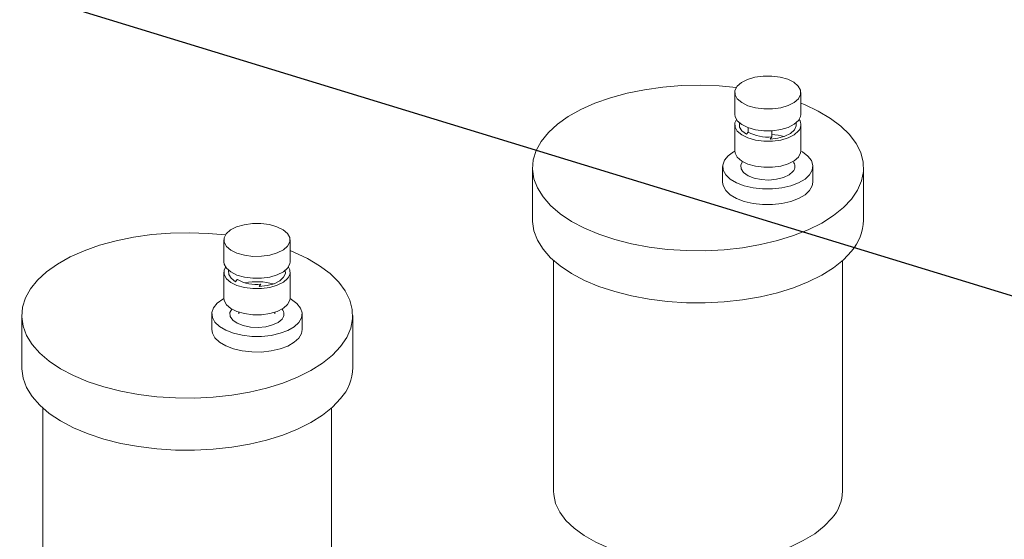
# Model space of a CAD drawing. Extents: x 20.7 to 36, y -22.9 to -11.8.
# Drawn here: x 25.4 to 26, y -16.5 to -16.2 of the extents above; entities that cross this region are included whole.
import ezdxf

# ---------------------------------------------------------------- set-up
doc = ezdxf.new("R2010")
doc.units = 0
doc.header["$LTSCALE"] = 0.2
doc.header["$MEASUREMENT"] = 0
doc.layers.add('AMR', color=7, linetype='Continuous')
doc.dimstyles.get("Standard").update_dxf_attribs({"dimtxt": 0.18, "dimasz": 0.18, "dimexe": 0.18, "dimexo": 0.0625, "dimgap": 0.09, "dimtad": 0, "dimtih": 1, "dimtoh": 1, "dimdec": 4, "dimzin": 0, "dimdsep": 46, "dimtxsty": 'Standard', "dimcen": 0.09, "dimadec": 0, "dimazin": 0, "dimtfac": 1, "dimtdec": 4, "dimtofl": 0, "dimtmove": 0, "dimatfit": 3, "dimfxl": 1, "dimtolj": 1, "dimtzin": 0, "dimarcsym": 0})

msp = doc.modelspace()

# ---------------------------------------------------------------- linework, layer by layer
at = {"layer": 'AMR', "color": 7, "linetype": 'Continuous', "lineweight": 15}
for p, q in [((25.8214411813124, -16.23248303729061), (25.82144113897387, -16.24441641840539)), ((25.85753038010779, -16.24441679167859), (25.85753042244632, -16.23248307185555)), ((25.8214411178046, -16.25009893274512), (25.82144106488144, -16.26430538794854)), ((25.85753030601536, -16.26430576122173), (25.85753035893853, -16.25009930601831)), ((25.82878150966622, -16.25404654751515), (25.82780261934988, -16.25525560876218)), ((25.82880178356878, -16.25405063038546), (25.82878150966622, -16.25404654751515)), ((25.82880178356878, -16.25405063038546), (25.82880179415341, -16.25168745990361)), ((25.8416636978055, -16.25337276724396), (25.84166368722087, -16.25665417577838)), ((25.8407050760994, -16.25786731836795), (25.84168396112343, -16.25665825864869)), ((25.84168396112343, -16.25665825864869), (25.84166368722087, -16.25665417577838)), ((25.71124822678686, -16.27365896366423), (25.71124812094053, -16.30207187407108)), ((25.81487928036773, -16.27282926136105), (25.81487924861383, -16.28135320222476)), ((25.86409189749073, -16.28135328701503), (25.86409192924463, -16.27282968485957)), ((25.89169432396396, -16.30207272507618), (25.89169442981029, -16.27365981466933)), ((25.54299469520889, -16.31286259801926), (25.54299465287036, -16.32479597913404)), ((25.57908388871196, -16.32479601522675), (25.57908393105049, -16.31286263411197)), ((25.72273105338174, -16.32409580082184), (25.72273058765791, -16.44981935523629)), ((25.88021085686759, -16.44981979928034), (25.88021132523759, -16.32409624410202)), ((25.54299461053183, -16.33047849958481), (25.5429945681933, -16.34468495173271)), ((25.57908382520417, -16.34468532042262), (25.5790838675427, -16.33047886827472)), ((25.55033501297808, -16.33442611129932), (25.549356143831, -16.33563516643531)), ((25.55035530275759, -16.33443018958635), (25.55033501297808, -16.33442611129932)), ((25.56225858999588, -16.33824654038835), (25.56323748031223, -16.33703747914133)), ((25.56323748031223, -16.33703747914133), (25.56321719053273, -16.3370334008543)), ((25.55119659792422, -16.3522469135134), (25.55119659792422, -16.35320884492959)), ((25.57088165535806, -16.3532088794568), (25.57088165535806, -16.35224694804061)), ((25.43280175656029, -16.3540385198096), (25.4328016295447, -16.38245143632749)), ((25.53643281014117, -16.35320881750642), (25.53643276780264, -16.36173276142565)), ((25.58564540080259, -16.3617328507992), (25.58564544314112, -16.35320924558821)), ((25.61324782992197, -16.38245228809647), (25.6132479357683, -16.35403937768962)), ((25.44428457257055, -16.40447536002274), (25.44428410684671, -16.53019891443719)), ((25.60176437076408, -16.53019936000899), (25.60176483648792, -16.40447580559454))]:
    msp.add_line(p, q, dxfattribs=at)
at = {"layer": 'AMR', "color": 7, "linetype": 'Continuous', "lineweight": 15, "elevation": 1e-10, "flags": 128}
for points in [[(25.85621205207967, -16.23586833344122), (25.85388973735344, -16.23791749632059), (25.85058582783264, -16.23959631429629), (25.84652553451314, -16.24079043605272), (25.84198539612204, -16.2414183381944), (25.83727500647713, -16.24143739042213), (25.83271523855111, -16.24084619010803), (25.82861680405111, -16.2396849935716), (25.82525919745622, -16.23803310090092), (25.82287101946856, -16.23600290709998), (25.82161507387133, -16.23373280107759), (25.82157712824413, -16.23137765213885), (25.82275955697137, -16.22909777417719), (25.82508177392095, -16.22704852662076), (25.82838568344175, -16.22536970864506), (25.8324460745379, -16.22417567156568), (25.83698611515235, -16.22354768474694), (25.84169660257391, -16.22352871719627), (25.84625636520762, -16.22411991903814), (25.85035470193096, -16.22528103089751), (25.85371241159482, -16.22693300671749), (25.85610048651351, -16.22896311736913), (25.85735643740306, -16.23123322186375), (25.8573944808069, -16.23358845547956), (25.85621205207967, -16.23586833344122)], [(25.88510266516904, -16.2905862103302), (25.88069858861057, -16.2952421563144), (25.87526165965, -16.29961707000561), (25.86886274522065, -16.30365357468358), (25.86158534350674, -16.30729911500617), (25.85352426602541, -16.31050611165394), (25.84478456276164, -16.313232723228), (25.83548021999609, -16.31544344796024), (25.8257324511493, -16.31710939129856), (25.81566846592453, -16.31820895993305), (25.80541942296858, -16.31872777539535), (25.79511886612349, -16.31865901257118), (25.78490114228639, -16.31800329191111), (25.77489943623242, -16.31676981124207), (25.76524414110609, -16.3149743323055), (25.75606113669073, -16.3126402422919), (25.74747005709336, -16.30979792488963), (25.7395830503525, -16.30648455384159), (25.73250279817138, -16.30274319686323), (25.7263216827717, -16.29862271744295), (25.72112021942749, -16.2941767595948), (25.71696633471998, -16.2894633916947), (25.71391400824913, -16.28454391794601), (25.7120031698271, -16.279482569349), (25.71125870358221, -16.27434532345553), (25.71169032450802, -16.269199149687), (25.71329232296676, -16.26411106696521), (25.71604389082282, -16.25914748505186), (25.71990912804713, -16.2543734123229), (25.7248376017125, -16.24985037505371), (25.73076515095057, -16.2456377656865), (25.73761453617896, -16.24179051026239), (25.74529634990449, -16.23835869259242), (25.75371045371828, -16.23538702653002), (25.76274726181368, -16.23291437254857), (25.77228885567483, -16.23097285144479), (25.78221083057029, -16.22958776291291), (25.79238401000109, -16.2287773164317), (25.80267553115042, -16.22855186631107), (25.81295142331339, -16.2289148609048), (25.82227991487823, -16.22976439397991)], [(25.85753037585993, -16.23831293161921), (25.85951079886712, -16.23912124303449), (25.86700672471981, -16.24265442831327), (25.87364823410272, -16.24659176171546), (25.87934874675279, -16.25088191455224), (25.88403408203072, -16.25546907544975), (25.88764314415017, -16.26029342995695), (25.8901287227829, -16.26529194555555), (25.89145851210861, -16.27039954522139), (25.89161528467417, -16.2755497346521), (25.89059678819894, -16.28067519657056), (25.88841648783877, -16.28570926999302), (25.88510266516904, -16.2905862103302)], [(25.82144113897387, -16.24441641840539), (25.82161502624048, -16.24566618372014), (25.82287097713003, -16.24793628821477), (25.82525915511768, -16.2499664820157), (25.82861676171258, -16.25161837468638), (25.83271519621258, -16.25277957122282), (25.83727495884628, -16.25337077306468), (25.84198535378351, -16.25335171930919), (25.84652548688229, -16.25272381869527), (25.85058578020179, -16.25152969693883), (25.85388969501491, -16.24985087743537), (25.85621200974114, -16.247801714556)], [(25.85621200974114, -16.247801714556), (25.85739443846837, -16.24552183659434), (25.85753038010779, -16.24441679167859)], [(25.82235920351592, -16.24725757641357), (25.82157705944402, -16.24899354912111), (25.82161500507122, -16.25134869805986), (25.82287095596077, -16.25361880255449), (25.82525913394842, -16.25564899635543), (25.82861674054331, -16.25730088902611), (25.83271517504331, -16.25846208556254), (25.83727493767702, -16.2590532874044), (25.84198533261424, -16.25903457235715), (25.84652546571302, -16.25840667174323), (25.85058575903253, -16.2572125499868), (25.85388967384565, -16.25553373048334), (25.85621198857187, -16.25348456760397)], [(25.82780261934988, -16.25525560876218), (25.82539436541595, -16.25342664504517), (25.82409902822732, -16.2513348935606), (25.82401884083268, -16.24914548650754), (25.82403615337127, -16.24907782778279)], [(25.85493527019139, -16.24907812851708), (25.85501646686023, -16.25074258514605), (25.85404519557646, -16.25287784626774), (25.85192402081444, -16.25479363890771), (25.84882055597426, -16.25633872284133), (25.84497981296886, -16.25739099847117), (25.8407050760994, -16.25786731836795)], [(25.86229410462239, -16.27744591286305), (25.85977611041489, -16.27978956253661), (25.85630938696476, -16.28180746025533), (25.85205597156594, -16.28340586233825), (25.84721479335575, -16.28450973006114), (25.84201216501253, -16.28506739381367), (25.83669144460936, -16.2850528600487), (25.83150140850415, -16.28446679678209), (25.82668462276451, -16.28333650339073), (25.82246641089655, -16.28171491795322), (25.81904402200366, -16.27967787319018), (25.81657750333351, -16.27732063458458), (25.81518207133784, -16.27475332850213), (25.81492307015008, -16.27209607499958), (25.81581256339859, -16.26947308461581), (25.81780905498181, -16.26700709383969), (25.82081903569244, -16.26481327350069), (25.82144375003423, -16.26446324117317)], [(25.82144106488144, -16.26430538794854), (25.82161495214805, -16.26555515326329), (25.8228709030376, -16.26782525775791), (25.82525908102526, -16.26985545155885), (25.82861668762015, -16.27150734422953), (25.83271512212015, -16.27266854076596), (25.83727488475385, -16.27326008131607), (25.84198527969108, -16.27324102756058), (25.84652541278986, -16.27261312694666), (25.85058570610936, -16.27141900519022), (25.85388962092248, -16.26974018568676), (25.85621193564871, -16.26769102280739)], [(25.85621193564871, -16.26769102280739), (25.85739436437595, -16.26541114484574), (25.85753030601536, -16.26430576122173)], [(25.85752748105755, -16.26446362443981), (25.85832643817142, -16.26491615991787), (25.86128824047372, -16.26712624505261), (25.86323062912585, -16.26960306128942), (25.8640627783876, -16.27223079610361), (25.86374566524255, -16.27488647310188), (25.86229410462239, -16.27744591286305)], [(25.86229407286849, -16.28596951501851), (25.85977607866099, -16.28831316469207), (25.85630935521086, -16.29033140111903), (25.85205593981204, -16.29192980320195), (25.84721476160185, -16.29303367092484), (25.84201213325863, -16.29359133467737), (25.83669141285545, -16.2935768009124), (25.83150137675025, -16.2929907376458), (25.82668459101061, -16.29186044425444), (25.82246637914265, -16.29023885881692), (25.81904399024976, -16.28820181405389), (25.81657747157961, -16.28584457544828), (25.81518203958395, -16.28327726936583), (25.81487924861383, -16.28135320222476)], [(25.86409189749073, -16.28135328701503), (25.86374563348865, -16.28341007525734), (25.86229407286849, -16.28596951501851)], [(25.57776555539152, -16.31624789722538), (25.5754432406653, -16.31829706010475), (25.57213933114449, -16.31997587808046), (25.56807903782499, -16.32116999983689), (25.56353891001853, -16.32179789892305), (25.55882850978898, -16.32181695420631), (25.55426874186296, -16.3212257538922), (25.55017031265528, -16.320064555828), (25.54681269547576, -16.31841266621285), (25.54442455453432, -16.31638246171759), (25.54316859835245, -16.31411235875073), (25.54313065801757, -16.31175720828422), (25.54431307086786, -16.30947733490584), (25.54663528781744, -16.30742808734941), (25.54993919733824, -16.30574926937371), (25.55399958843439, -16.30455523229433), (25.5585396184642, -16.30392724853111), (25.5632501164704, -16.30390827792492), (25.56780988439642, -16.30449947823902), (25.57190821582745, -16.30566059162616), (25.57526593078362, -16.30731256591837), (25.57765399511768, -16.30934267962553), (25.57890995129955, -16.3116127825924), (25.57894798941108, -16.31396801773597), (25.57776555539152, -16.31624789722538)], [(25.71124812094053, -16.30207187407108), (25.71125859773588, -16.30275823386238), (25.71200306398077, -16.30789547975586), (25.71391390240281, -16.31295682835286), (25.71696622887366, -16.31787630210155), (25.72112011358116, -16.32258967000165), (25.72632157692537, -16.3270356278498), (25.73250269232506, -16.33115610727008), (25.73958294450618, -16.33489746424844), (25.74746995124703, -16.33821083529648), (25.7560610308444, -16.34105315269875), (25.76524403525976, -16.34338724271235), (25.7748993303861, -16.34518272164892), (25.78490103644007, -16.34641654102621), (25.79511876027716, -16.34707192297803), (25.80541931712225, -16.34714068580221), (25.81566836007821, -16.3466218703399), (25.82573234530297, -16.34552230170542), (25.83548011414976, -16.34385635836709), (25.84478445691531, -16.34164563363486), (25.85352416017908, -16.33891902206079), (25.86158523766042, -16.33571202541302), (25.86886263937432, -16.33206648509044), (25.87526155380367, -16.32802998041246), (25.88069848276425, -16.32365540542949), (25.88510255932271, -16.31899912073705)], [(25.60665617641937, -16.37096543311448), (25.60225210779938, -16.37562171551529), (25.59681516296185, -16.37999663378977), (25.59041624853251, -16.38403313846775), (25.58313885740323, -16.38767867573482), (25.57507776933726, -16.39088567543811), (25.56633808724276, -16.39361228090113), (25.55703371801563, -16.39582301327217), (25.54728594916884, -16.39748895661049), (25.53722198511334, -16.39858851913394), (25.52697292098812, -16.39910734070728), (25.51667237472766, -16.39903823611935), (25.50645464030593, -16.39838285722304), (25.4964529448366, -16.39714937349848), (25.48679766029489, -16.39535389150639), (25.4776146452949, -16.3930198045483), (25.46902358686679, -16.390177481035), (25.46113658012594, -16.38686410998696), (25.45405630677556, -16.38312275911964), (25.44787519137587, -16.37900227969935), (25.44267374920093, -16.37455631574016), (25.43851984332415, -16.36984295395111), (25.43546752743794, -16.3649234771469), (25.43355666784664, -16.35986213466093), (25.43281222277101, -16.35472488265641), (25.43324385428146, -16.34957870583237), (25.43484581040166, -16.34449063533265), (25.43759741001163, -16.33952704425275), (25.44146265782057, -16.33475262976003), (25.44639111031668, -16.33022993731011), (25.45231867013938, -16.32601732488738), (25.45916804478313, -16.3221700725188), (25.46684987967793, -16.31873824873779), (25.47526397290709, -16.31576658573091), (25.4843007862948, -16.3132939302217), (25.49384237486363, -16.31135241064568), (25.50376434446677, -16.30996732364156), (25.51393752918989, -16.30915687563259), (25.52422903975459, -16.30893142856748), (25.53450493985603, -16.30929408216132), (25.54383342083624, -16.31014395700019)], [(25.57908388578718, -16.31869249349367), (25.58106430482514, -16.31950080605478), (25.58856023067783, -16.32303399133356), (25.59520174866075, -16.32697132225314), (25.60090224874157, -16.33126147871835), (25.60558759063489, -16.33584863770616), (25.60919664812356, -16.34067299355015), (25.61168223138707, -16.34567150781196), (25.6130120193897, -16.35077910785974), (25.61316878666294, -16.35592929881821), (25.61215029944928, -16.36105475806309), (25.6099699990891, -16.36608883148555), (25.60665617641937, -16.37096543311448)], [(25.54299465287036, -16.32479597913404), (25.54316855601392, -16.32604573986551), (25.54442446985725, -16.32831585505446), (25.54681265313723, -16.33034604732763), (25.55017027031675, -16.33199793694279), (25.55426869952444, -16.33315913500699), (25.55882846745045, -16.33375033532109), (25.56353886768, -16.33373128003783), (25.56807899548646, -16.33310338095168), (25.57213928880596, -16.33190925919524), (25.57544319832677, -16.33023044121954), (25.57776551305299, -16.32818127834017)], [(25.57776551305299, -16.32818127834017), (25.57894794707255, -16.32590139885075), (25.57908388871196, -16.32479601522675)], [(25.54391271212009, -16.32763713866997), (25.54313057334051, -16.32937310984976), (25.54316851367539, -16.33172826031627), (25.54442446985725, -16.33399836328314), (25.54681265313723, -16.33602855555632), (25.55017027031675, -16.33768044517147), (25.55426869952444, -16.33884164323567), (25.55882844628119, -16.33943284966081), (25.56353884651073, -16.33941379437756), (25.5680789743172, -16.33878589529139), (25.5721392676367, -16.33759211224321), (25.5754431771575, -16.33591329426751), (25.57776549188373, -16.33386413138813)], [(25.549356143831, -16.33563516643531), (25.54694787402012, -16.33380620730158), (25.54565252624685, -16.33171445887253), (25.54557234414454, -16.32952505029171), (25.54558967256007, -16.32945738698368)], [(25.57648877350324, -16.32945769230125), (25.57656998075672, -16.33112214587469), (25.57559869888831, -16.33325741005191), (25.57347754000324, -16.3351731981086), (25.57037406457843, -16.33671828509775), (25.56653331628072, -16.3377702235471), (25.56225858999588, -16.33824654038835)], [(25.58384760793425, -16.35782547664722), (25.58132961372675, -16.36016878761253), (25.57786290615356, -16.36218701945621), (25.57360949075475, -16.36378542153913), (25.56876830195992, -16.36488929231755), (25.56356567890901, -16.36544695454232), (25.55824495321353, -16.36543242230511), (25.55305493298527, -16.36484635445522), (25.54823812078405, -16.36371606870266), (25.54401994066999, -16.36209447409859), (25.54059751473088, -16.36005744002987), (25.53813099606074, -16.35770020142427), (25.53673558523433, -16.35513288923078), (25.5364765628773, -16.35247564183927), (25.53736607729508, -16.34985264534446), (25.53936257417061, -16.34738665304058), (25.54237255488124, -16.34519283270158), (25.5429972586384, -16.34484280342958)], [(25.5429945681933, -16.34468495173271), (25.54316847133686, -16.34593471246418), (25.54442442751873, -16.34820481543104), (25.5468126107987, -16.35023500770422), (25.55017018563969, -16.35188690954146), (25.55426861484737, -16.35304810760565), (25.55882840394266, -16.35363930180871), (25.56353878300294, -16.3536202526365), (25.56807893197866, -16.35299268614755), (25.57213922529817, -16.35179856439111), (25.57544313481897, -16.35011974641541), (25.5777654495452, -16.34807058353604)], [(25.5777654495452, -16.34807058353604), (25.57894788356475, -16.34579070404662), (25.57908382520417, -16.34468532042262)], [(25.57908099760019, -16.34484318440457), (25.57987995471406, -16.34529571988264), (25.58284175172405, -16.34750580654514), (25.58478414302234, -16.34998262201807), (25.58561628169945, -16.35261035988778), (25.58529917913904, -16.35526603383053), (25.58384760793425, -16.35782547664722)], [(25.58384758676498, -16.36634907574716), (25.58132959255748, -16.36869272542071), (25.57786286381504, -16.37071096337544), (25.57360944841622, -16.37230936545836), (25.56876828079065, -16.37341323012573), (25.56356563657049, -16.37397089846154), (25.558244910875, -16.37395636622433), (25.55305489064674, -16.37337029837445), (25.54823812078405, -16.37224000039981), (25.54401989833146, -16.37061841801781), (25.54059751473088, -16.36858137172702), (25.53813099606074, -16.36622413312141), (25.5367355428958, -16.36365683315), (25.53643276780264, -16.36173276142565)], [(25.58564540080259, -16.3617328507992), (25.58529913680051, -16.36378963904151), (25.58384758676498, -16.36634907574716)], [(25.4328016295447, -16.38245143632749), (25.43281209575542, -16.38313779917431), (25.43355658316958, -16.38827503895674), (25.43546740042235, -16.39333639366479), (25.43851975864709, -16.39825585824692), (25.44267362218534, -16.40296923225806), (25.44787510669881, -16.40741518399516), (25.45405617975997, -16.41153567563753), (25.46113645311035, -16.41527702650485), (25.4690234598512, -16.41859039755289), (25.47761456061784, -16.42143270884412), (25.4867975332793, -16.42376680802428), (25.49645281782101, -16.42556229001637), (25.50645455562887, -16.42679576151885), (25.5166722900506, -16.4274514791234), (25.52697283631105, -16.42752024500309), (25.53722185809774, -16.42700143565183), (25.54728586449178, -16.4259018609063), (25.55703363333857, -16.42423591756798), (25.56633796022717, -16.42202519741902), (25.5750776846602, -16.41929857973393), (25.58313875155691, -16.41609158614167), (25.59041614268618, -16.41244604887461), (25.59681505711553, -16.40840954419663), (25.60225200195305, -16.40403462592214), (25.60665607057304, -16.39937868222958)], [(25.72273058765791, -16.44981935523629), (25.72281593476522, -16.45165230656769), (25.72386261197678, -16.4564713126465), (25.72608565780543, -16.46118940676652), (25.72945153378524, -16.46573520647557), (25.73390921071636, -16.47003978169824), (25.73939097152265, -16.47403777780382), (25.7458137483708, -16.47766861025172), (25.75308033581378, -16.4808773563174), (25.76108041393553, -16.48361525005513), (25.76969277960924, -16.48584084463321), (25.77878683536599, -16.48752037285382), (25.78822484234698, -16.48862845161477), (25.79786356291183, -16.48914817224298), (25.80755694756074, -16.48907167967996), (25.81715807391249, -16.48840017726071), (25.82652151158253, -16.48714426015702), (25.83550514525482, -16.4853221471717), (25.84397273789066, -16.48296176337265), (25.85179616104634, -16.48009908013087), (25.85885670815492, -16.47677739730041), (25.86504731425923, -16.47304704114492), (25.87027414674658, -16.46896456642382), (25.87445801362973, -16.46459189824563)]]:
    msp.add_lwpolyline(points, dxfattribs=at)
at = {"layer": 'AMR', "color": 8, "linetype": 'Continuous', "lineweight": 15, "elevation": 1e-10, "flags": 128}
for points in [[(25.82573190431323, -16.27014584452418), (25.82479414533807, -16.27209948058989), (25.82497800795741, -16.27419855621311), (25.82633722707017, -16.27618673790237), (25.82876161595429, -16.27790288302751), (25.8320548109575, -16.27920801642933), (25.83594999803224, -16.2799963711393), (25.84013165464415, -16.28020412809672), (25.84426094123539, -16.27981439266419), (25.84800339270215, -16.27885879752027), (25.85105567335041, -16.27741463398715), (25.85317070575437, -16.27559940439805)], [(25.5472854129174, -16.35052540678059), (25.54634765394225, -16.3524790428463), (25.54653150068464, -16.3545781230528), (25.54789072508971, -16.3565663032143), (25.55031510868152, -16.3582824498672), (25.55360831956168, -16.35958757868574), (25.55750350134409, -16.36037593492347), (25.56168516854063, -16.36058368882537), (25.56581444983956, -16.3601939549206), (25.56955689601401, -16.35923836130444), (25.5726091872469, -16.3577941947158), (25.57472421965086, -16.35597862641846)]]:
    msp.add_lwpolyline(points, dxfattribs=at)
at = {"layer": 'AMR', "color": 7, "linetype": 'Continuous', "lineweight": 15}
for centre, radius, start, end in [((25.85253662435966, -16.25012218563326), 0.004981356703683132, 317.5463767776299, 35.09891073929889), ((25.83920209579727, -16.23574316899845), 0.0210553944842341, 240.3994636583464, 276.7138176126184), ((25.83977474419012, -16.28774457333047), 0.03245023202619501, 74.50111702602389, 86.66293727073176), ((25.86514840328398, -16.3014814978633), 0.02655250373062949, 318.7203148854466, 358.724126954899), ((25.57409017163551, -16.33050175224301), 0.004981322358826583, 317.5460594269484, 35.09922809000378), ((25.56075426792426, -16.3161266847902), 0.02105128890021827, 240.3973322745719, 276.7187811779582), ((25.56101109695911, -16.36980075274778), 0.03415093012981609, 74.74002133072057, 100.9450039147382), ((25.58670188545806, -16.38186105627913), 0.02655252761119758, 318.7203512890645, 358.7241181644784), ((25.85719733628832, -16.4493636610105), 0.0230180405676467, 318.5796421076101, 358.8645207020717)]:
    msp.add_arc(centre, radius, start, end, dxfattribs=at)
at = {"layer": 'AMR', "color": 8, "linetype": 'Continuous', "lineweight": 15}
for centre, radius, start, end in [((25.85010664127369, -16.27283379878852), 0.004127598033875639, 317.9307861854887, 40.62761227900201), ((25.57166039167955, -16.35321317248768), 0.004127320835725655, 317.930149397171, 40.62597189177835)]:
    msp.add_arc(centre, radius, start, end, dxfattribs=at)
at = {"layer": 'AMR', "color": 7, "linetype": 'Continuous', "lineweight": 15}
for points, knots in [([(25.48825428643024, -15.97971457493395), (25.47500160096509, -15.98275406228901), (25.44939468254366, -15.98862697800476), (25.41211919536608, -15.99706496288264), (25.37728611037053, -16.00496467991386), (25.34476555974387, -16.01241240990413), (25.31444351781347, -16.01949124480012), (25.28472716555604, -16.0266279798097), (25.25572577038785, -16.03387170701054), (25.22752967187465, -16.04129822841029), (25.20173551297702, -16.04852944441825), (25.17624707393375, -16.05618324448621), (25.15145331518175, -16.06426044425579), (25.12771842471844, -16.07281944746611), (25.10712847252035, -16.08112271559266), (25.08930423957283, -16.08919672244931), (25.07394817164288, -16.09705275382659), (25.06080042851639, -16.10466885832082), (25.04912817636535, -16.11231757176288), (25.03885945039445, -16.11998840249332), (25.02976368619978, -16.12779600046895), (25.02204088588761, -16.13541234404245), (25.01536226022581, -16.14300756637588), (25.00924798507414, -16.15107928543485), (25.00388892203061, -16.15948656843339), (24.99909047799742, -16.16869976020143), (24.99506527581891, -16.17839921478701), (24.99184292748416, -16.18887273448388), (24.98882904493196, -16.20306155324833), (24.98721411128748, -16.22081186823855), (24.98766239289552, -16.24177906745673), (24.98957309368448, -16.26331629595161), (24.99245227134183, -16.28563202778165), (24.99638568589875, -16.31107060705446), (25.0011626761127, -16.34040306495707), (25.00611243954526, -16.37417615925455), (25.0105860598336, -16.41126706045572), (25.01464962221913, -16.45165729487826), (25.01826176953894, -16.49535915971971), (25.02136723143559, -16.54140057977851), (25.02394033612727, -16.58908145095433), (25.02585567121751, -16.63434922122152), (25.02725749367098, -16.67569650264763), (25.02826705414176, -16.71224088903904), (25.02903423346661, -16.74642051861583), (25.02960549241774, -16.77796755632728), (25.03002140114848, -16.80666127811328), (25.03028848984683, -16.83001124154485), (25.03046191726014, -16.84871746697213), (25.03057640766763, -16.86361675374152), (25.03066572092838, -16.87788230807072), (25.03073285786436, -16.89156226196786), (25.03078287655632, -16.90525378242119), (25.03081857349787, -16.92003714805482), (25.03083648815007, -16.93699647380717), (25.03082700156623, -16.95662760207097), (25.0307796743239, -16.97888113762397), (25.03068586476945, -17.00290348660285), (25.03054734811726, -17.02761188431375), (25.0303167839301, -17.05943285303584), (25.02995367409406, -17.09757962732471), (25.02949755337534, -17.13467851083904), (25.02909884340925, -17.16281729600725), (25.02880266720887, -17.18215624065287), (25.02851647534138, -17.19969167571592), (25.02824611380955, -17.21540128746198), (25.02798598009439, -17.22988014910829), (25.02771505437265, -17.24439261803466), (25.0273877841705, -17.26126221295123), (25.02697956170563, -17.28139316690843), (25.02648015032891, -17.30484460202856), (25.02591438763248, -17.33015355879313), (25.02529420118683, -17.35664666542527), (25.02463146606209, -17.38381516072815), (25.02388448616842, -17.41332379986978), (25.02304825280987, -17.44522432890346), (25.02213810417523, -17.47886630129246), (25.02123974606579, -17.51132094454772), (25.02040833704216, -17.54082872648368), (25.01966027747059, -17.56695066767525), (25.01898892787726, -17.59007515732762), (25.01835804818948, -17.61154569874589), (25.01774490616427, -17.63217831701655), (25.01704038536145, -17.65564784823525), (25.01619682252578, -17.68340483075939), (25.01516899678401, -17.71676488089405), (25.01400889120239, -17.75390556176649), (25.01272076758478, -17.79468852938768), (25.01131557516698, -17.83882034775476), (25.01013841945663, -17.8757633071255), (25.00923247926286, -17.90436810694157), (25.00864629058639, -17.92299404039293), (25.00810617998954, -17.94026781517906), (25.00763422282611, -17.9554863740329), (25.00723003556324, -17.96861079758164), (25.00689345754462, -17.97963080221473), (25.00661997112246, -17.98863831488944), (25.00640624176847, -17.99571637610443), (25.00623560580431, -18.00140098087808), (25.00606483343701, -18.00711000966145), (25.00585338931031, -18.01420868336542), (25.00557351505753, -18.02367811597173), (25.00522868747839, -18.03545832254772), (25.00482532427424, -18.04941661280441), (25.00416082648329, -18.07278338529865), (25.00326743777629, -18.10529045918753), (25.00220412589427, -18.14649536086912), (25.00133604050902, -18.18372849704811), (25.00070615814618, -18.21605278925325), (25.00031017730304, -18.24251494266797), (25.00007952368524, -18.26690288840542), (24.99996706101376, -18.28891188638534), (24.99989774464758, -18.30762202151946), (25.0001379442224, -18.32345655679028), (25.00062875540713, -18.33789443726556), (25.00146944554904, -18.35053706911705), (25.00270248055743, -18.36185792739), (25.00419012039604, -18.37174822240485), (25.00658986387555, -18.38225653931505), (25.0098527920708, -18.39195495599123), (25.01354375602006, -18.40020569744758), (25.01759579581296, -18.40696871240005), (25.02152817031041, -18.41193061479814), (25.0250971035017, -18.41550195798418), (25.02817871481872, -18.4182816396167), (25.03085551360736, -18.42059907023931), (25.0336744123112, -18.42298580548343), (25.03750031141922, -18.42622768102782), (25.04319739687311, -18.43117945620251), (25.05093196547304, -18.43739875492849), (25.05994650918304, -18.44388023532516), (25.06912642918498, -18.44972140471277), (25.07846404862344, -18.45515717664496), (25.08740818377354, -18.46001907973757), (25.09562553812898, -18.46425548281505), (25.10340042686179, -18.46811450723199), (25.11213869361189, -18.47230431722783), (25.12344158652476, -18.47751188443011), (25.13763570198589, -18.48377985709467), (25.15448550910605, -18.49091490737148), (25.17260690373126, -18.49831887123466), (25.19031926336091, -18.50537446044481), (25.20677287105451, -18.51183108376736), (25.22164217740481, -18.51762535038495), (25.23542704713069, -18.52299977852306), (25.24846041916953, -18.52812003721554), (25.26155784708184, -18.53334202306482), (25.27600987832428, -18.53922473521332), (25.29196026183293, -18.54590259783281), (25.30994272852966, -18.55368600228992), (25.32959488821604, -18.5624751782914), (25.3482990713148, -18.5710907656929), (25.36546529294845, -18.5791353517856), (25.37959583979544, -18.5858182648658), (25.39208097267204, -18.59177911106978), (25.40200345421387, -18.59655737101649), (25.40962267114406, -18.60025382359945), (25.41614046428849, -18.60343594441682), (25.42294259374776, -18.60678082257851), (25.43110352884418, -18.61082919334314), (25.44094145816825, -18.61577018712259), (25.45245005309281, -18.6216422298634), (25.46522859792409, -18.62829757165764), (25.47867052271954, -18.63547371930044), (25.50196480792897, -18.64825336727267), (25.53436891650114, -18.66718816086967), (25.5680162930943, -18.6888521140238), (25.5943352041603, -18.70705171430664), (25.61438105292329, -18.72160098278151), (25.6349197374636, -18.73727066478885), (25.65629104351942, -18.75446121804158), (25.6783147718915, -18.77322778806945), (25.70091699288194, -18.793703782687), (25.72389260166041, -18.81606883544242), (25.74258649481336, -18.8353074020323), (25.7530612431006, -18.84728584337782), (25.75625143014431, -18.85093399484997)], [0, 0, 0, 0, 0.01130353666677127, 0.02184076141102818, 0.03164688419322132, 0.04075694894856095, 0.04920586123324965, 0.05702839454469759, 0.06549073108790801, 0.07318746351459346, 0.08017436500183178, 0.08650477993994146, 0.09382370340726096, 0.1002151450210369, 0.1057870475195882, 0.1106424792175453, 0.1148732967365083, 0.1185606625256593, 0.1217745271271514, 0.1250018492419394, 0.127782230904902, 0.130346802089919, 0.132738226778903, 0.1349937264917389, 0.1375834821160445, 0.139891537310083, 0.1425250477560822, 0.1452839865780546, 0.1480495534510087, 0.1535316377007172, 0.1591788241663965, 0.1650749290880128, 0.1712538696482438, 0.1777747481925938, 0.1869340182195667, 0.196789741509595, 0.2073159597796273, 0.2192839888455823, 0.2319072828919253, 0.2451280709523625, 0.258890366386278, 0.2726427893498589, 0.2835446270632847, 0.2938359544489336, 0.3034375688189505, 0.3122839219299481, 0.3203213846013296, 0.3275062912990808, 0.331864452596424, 0.3360161000662177, 0.3400075162520072, 0.3438351974543862, 0.3474982437705323, 0.3515049681921574, 0.3562532808021993, 0.3617387114106503, 0.3679795026258771, 0.3749126363839969, 0.381861557845974, 0.3886511239848493, 0.4015034343853676, 0.4136861088717397, 0.4195408873809002, 0.4249017951192711, 0.4297575895074354, 0.4341061430568283, 0.4379461586243328, 0.4417777358232287, 0.4461543937498889, 0.4519481724450045, 0.4584795224188404, 0.465598407416692, 0.4729148383667575, 0.480403055763207, 0.4880569409468227, 0.4972812190821391, 0.5067126854586829, 0.5157657708185452, 0.5239767182619137, 0.5309536864184387, 0.5372019183236247, 0.5429346533719382, 0.548541099376039, 0.554090618816779, 0.5621331243137816, 0.5712142898421506, 0.5812999381112298, 0.592369836826174, 0.6043263552940614, 0.6170461268610912, 0.6222201591904167, 0.6273928235763029, 0.6320466564651798, 0.6361153081678826, 0.6396199180856361, 0.642579207843191, 0.6449489646330278, 0.6468326487855268, 0.6482411877823355, 0.6494917163934951, 0.6513860582332535, 0.6538970376399891, 0.657029003506856, 0.6607514184844673, 0.6649780569032259, 0.6755462544596276, 0.686417687782689, 0.6972889430876885, 0.7045226899587116, 0.7114332667193514, 0.7176335047904366, 0.7230459032219246, 0.7277457062401737, 0.7311866257739543, 0.7344638731036651, 0.7380814203597442, 0.7402119707296483, 0.7426234664836986, 0.7452865518587201, 0.7480288403612388, 0.750462629269876, 0.7526209341347555, 0.75409639322995, 0.7554352332045663, 0.7566149716203232, 0.7577255350981895, 0.7590688209272383, 0.7606478933539588, 0.7627096474319803, 0.7651895052517015, 0.7680817093814903, 0.7709579454157179, 0.7735406558851503, 0.7764873638679988, 0.7789071025217583, 0.7807572734258983, 0.7832624025324046, 0.7864973853619683, 0.7905293492603204, 0.795435287721994, 0.8008087795840928, 0.8057702775256835, 0.8102342558832947, 0.814497094732564, 0.8181169066231467, 0.821714546900031, 0.825404905151449, 0.8291753915108818, 0.8339826394291985, 0.8389806613793039, 0.844613598552791, 0.850979697563503, 0.8553781296895702, 0.8598877630418833, 0.8637220319293826, 0.8667740058270462, 0.869015034930161, 0.8707700948674113, 0.8727591879757055, 0.8752738559273029, 0.8783278233790426, 0.881937498819574, 0.8861115902257558, 0.8904925443583929, 0.8948959382482459, 0.9088658139879153, 0.923018966533333, 0.930290580893525, 0.9376786701309452, 0.9456042160228467, 0.9541656006995124, 0.9634044206615957, 0.9731825464581391, 0.9837084218304945, 0.9950382405215906, 1, 1, 1, 1]), ([(25.79662010068837, -18.80458577467578), (25.79588036877499, -18.80374006964836), (25.78747772035099, -18.79413366780553), (25.77062202857521, -18.77676145594217), (25.74657805883468, -18.75300122150231), (25.72282428782231, -18.73122766435079), (25.69962959044601, -18.71123285051272), (25.67704266138737, -18.69289499671974), (25.6527059355518, -18.6742011972349), (25.62678039780635, -18.6554474508999), (25.59945876447929, -18.63689163884219), (25.57380140887064, -18.62041918223939), (25.54975734375181, -18.60573662208406), (25.52738797402531, -18.592670665539), (25.50684260544349, -18.5811424412838), (25.48859831547913, -18.57127354728773), (25.47294008271109, -18.5630679570299), (25.46141577667069, -18.55718856963249), (25.45340611117011, -18.55317247544202), (25.44826425423456, -18.55062202996656), (25.44370052299996, -18.54837680264919), (25.43848967699888, -18.5458346690835), (25.43132191011439, -18.54237420217049), (25.4212645903134, -18.53759648899046), (25.40694047439657, -18.53093250035769), (25.38961062113425, -18.52309064620332), (25.37080772244149, -18.51480243579388), (25.35336280022005, -18.50723421835819), (25.3374895587261, -18.5004001065564), (25.32282092228265, -18.49409987874035), (25.30890530788798, -18.48811865741617), (25.29486108848901, -18.48207536869044), (25.28055531687367, -18.47591896357276), (25.26617975700357, -18.46975931419264), (25.25131915698289, -18.46346149610465), (25.23471202210864, -18.45654485559837), (25.21678256117783, -18.44921133748982), (25.19780733574177, -18.44153746162798), (25.17942836714224, -18.4341034758824), (25.16214835019154, -18.42699360405179), (25.14884693602807, -18.42133511189954), (25.13940121880076, -18.41716585586317), (25.1329820326295, -18.41424874134228), (25.12741099913896, -18.41163970482377), (25.12167187213366, -18.40886894922068), (25.11543814093761, -18.40573565812159), (25.10835534345735, -18.40196786363502), (25.10098587275223, -18.39774279469951), (25.09381212413025, -18.39310532840286), (25.08846512847427, -18.3889652026142), (25.08362231598794, -18.38545282094871), (25.07932152697429, -18.38259034690067), (25.07606389268946, -18.38038593085554), (25.07389457871844, -18.378838576591), (25.07248534897234, -18.37775150627189), (25.07086482082194, -18.37630226252737), (25.06971894690038, -18.37507694826463), (25.0683599534571, -18.37346808758853), (25.0672807248845, -18.3712702272055), (25.06600468180735, -18.36763234268905), (25.06481294648921, -18.36293035895753), (25.06357682666445, -18.35661126630062), (25.06263481765286, -18.34910322174566), (25.06200707354773, -18.3412612511132), (25.06143736542973, -18.33118113918571), (25.06105819699141, -18.3180617186823), (25.06092022173873, -18.30099731770745), (25.06101936994175, -18.28168166288244), (25.06120262516187, -18.25981896125609), (25.06149034093488, -18.23311681296821), (25.06197049142374, -18.20218043849514), (25.06270905832958, -18.16783555523462), (25.06347228208197, -18.13734075394557), (25.06417844182425, -18.11106647376631), (25.06478744679256, -18.08923044509955), (25.06539184852461, -18.06814793158085), (25.06595754224473, -18.04881585273752), (25.06644762092479, -18.03230874905851), (25.06681247777332, -18.02012572356606), (25.06706044165013, -18.01189791143441), (25.06722555180772, -18.00642205046861), (25.06738258019734, -18.00123736098715), (25.06757051732435, -17.99504368431531), (25.06780807398435, -17.98723331854197), (25.06809670380781, -17.97777091505574), (25.06849248674731, -17.96484978869989), (25.0690140763233, -17.9478812429912), (25.06967466515031, -17.92649977938119), (25.07039937546904, -17.90313037656452), (25.07133420972769, -17.8731092593184), (25.07242599863693, -17.83818294959843), (25.07365239845895, -17.79917993233107), (25.07479671073762, -17.76280619024015), (25.07584935034955, -17.72924525722325), (25.07680503633692, -17.69859816497241), (25.07766085814891, -17.67093457593409), (25.07843693148773, -17.64559775759365), (25.07911634526072, -17.62317917370124), (25.07973865010931, -17.60240151324065), (25.0803354404798, -17.58222812527223), (25.08097280894721, -17.56037393345986), (25.08165142155727, -17.53666414534073), (25.08236657042509, -17.51109869367026), (25.08310308870605, -17.48400201863405), (25.0838401907944, -17.45597483705625), (25.08455433915997, -17.42789065163251), (25.08523116954498, -17.40033983029176), (25.08590838748307, -17.37180524377523), (25.08657925762568, -17.34238849857198), (25.08722856789764, -17.31263150032945), (25.08780217212324, -17.28508021736299), (25.08826242095693, -17.26194702594245), (25.08862000060569, -17.24323636802015), (25.08891048712697, -17.22753194709752), (25.08919463935855, -17.21164011318288), (25.08949628786376, -17.19411626871698), (25.08981566833729, -17.17462012578032), (25.0901450282989, -17.15329413536887), (25.09047103388194, -17.13059721573569), (25.09078289704576, -17.10687111991051), (25.09105604051938, -17.0837491887693), (25.09129012018301, -17.06132640400345), (25.09148655919752, -17.03967641161519), (25.09165407554392, -17.01759519487806), (25.09178612784295, -16.99539667789099), (25.09187688789611, -16.97394237305566), (25.09193070807981, -16.95311773072131), (25.0919482352033, -16.93374490925576), (25.09193524444568, -16.91607807704163), (25.09190169287992, -16.90075231242802), (25.09184987575414, -16.88593026860073), (25.09177485180495, -16.87065646196346), (25.09166911048427, -16.85442542188795), (25.0915274466451, -16.83717333095801), (25.0913308453862, -16.81789300128248), (25.09105118374206, -16.79572130953549), (25.0906641950327, -16.77090254334288), (25.09014306973547, -16.74359714194441), (25.08945652238434, -16.71398512874632), (25.08856122217444, -16.68199315071676), (25.08741142750623, -16.64779596790137), (25.08596521836514, -16.61182983753335), (25.08417082268289, -16.57435208174248), (25.08197421326484, -16.535668718132), (25.07932674007574, -16.49628743477316), (25.07624307660935, -16.45744746538269), (25.07280619522158, -16.42059993458585), (25.06911140005997, -16.38670443031002), (25.06524493140605, -16.35609438040695), (25.06119677110139, -16.32876497312935), (25.05726396515789, -16.3045621045527), (25.05379597670263, -16.28324024505855), (25.05107425802423, -16.264678678113), (25.04925116024075, -16.24859248514644), (25.0482888801536, -16.23420391043862), (25.04834125105587, -16.2217326762994), (25.04946577935788, -16.21046495387091), (25.05156320670795, -16.20159485588401), (25.05452004642918, -16.19425315508707), (25.05757937692355, -16.18863869294783), (25.06087436692317, -16.18392358545055), (25.06369911327906, -16.18048284458227), (25.0659777760554, -16.17793487982348), (25.06849375204783, -16.1753222817104), (25.0719869606278, -16.17201076964263), (25.07671596961004, -16.16797136873221), (25.08299988255165, -16.16318843095489), (25.09047263534672, -16.15816421133187), (25.09915565534387, -16.15294976975636), (25.1090468303676, -16.14760441733377), (25.12087319572721, -16.14184696190095), (25.13487361894532, -16.13571828577568), (25.15015510150164, -16.12968744218202), (25.16660024105754, -16.1237153249725), (25.18407025302321, -16.11779437716799), (25.20357915394764, -16.11161403375223), (25.22538974366924, -16.105179338139), (25.24978421541629, -16.09848182351517), (25.27691935134876, -16.09147473771518), (25.30694904373888, -16.08409715107041), (25.34002166901907, -16.07627220580276), (25.37627967922475, -16.06791121815263), (25.41585236754986, -16.05890219016757), (25.45887810834126, -16.04913388629837), (25.48862461003559, -16.04227593229369), (25.50411424083747, -16.03870485100553)], [0, 0, 0, 0, 0.001149203270702058, 0.01305385218196886, 0.02420957425759149, 0.03466623350845768, 0.0444686247731099, 0.05365713726978118, 0.06226730545843275, 0.07321884375808538, 0.08320819166904085, 0.09229875032436287, 0.1005463963382021, 0.1081292979724966, 0.1149373102524695, 0.1209240455714188, 0.1259395512617263, 0.1300205989003889, 0.1319151870568147, 0.1335318669005355, 0.1348751213174112, 0.1362138227555499, 0.1384063440413078, 0.1414981734971996, 0.1454586458047182, 0.1514903188178398, 0.1572424494631262, 0.1624774876237521, 0.1672193011164323, 0.1714953125317289, 0.175571792440708, 0.1795919600533487, 0.1839405902242327, 0.1881577458998129, 0.1922516713768089, 0.197009103473853, 0.2027395853624711, 0.2078890737300504, 0.2134549851085047, 0.2186149180787442, 0.2228250236641406, 0.2250318320140662, 0.2269273976137823, 0.2285329119818937, 0.2300477054094149, 0.2321758834023576, 0.2343044796156311, 0.2367467851860414, 0.2394135601904802, 0.2419589688425429, 0.2437359553321082, 0.2451624415920519, 0.24606906754067, 0.2467699875853866, 0.2472082468546839, 0.2477023219674295, 0.2494044477737765, 0.2509860646853325, 0.2520216656285321, 0.2532986859481483, 0.2548524549387574, 0.2564152110583557, 0.2584671126666262, 0.2604470733146399, 0.2622193720210803, 0.2658892925399058, 0.270131030878594, 0.2750462175358943, 0.2806600852744215, 0.2869240974906193, 0.2957846829802486, 0.3050054993497177, 0.3143477771639206, 0.3203787525915646, 0.326321234049935, 0.3321300029967213, 0.3376058362845271, 0.3421650551570349, 0.3456927990786861, 0.3476339284758522, 0.3489444862135765, 0.3502063864448948, 0.3519038074427226, 0.3540452851112709, 0.3566417562102864, 0.3597057656154893, 0.3647091617887276, 0.3706659506978916, 0.3774111799896845, 0.3841031217920821, 0.3956324386109669, 0.406534873927447, 0.4167226358413788, 0.4261225535482057, 0.4347111798011274, 0.4424857747994459, 0.4494118790295046, 0.456059202378567, 0.4613944865138838, 0.4669565123536342, 0.4731090118937653, 0.4798817059675289, 0.4870323448255728, 0.4947771240525669, 0.5028703648347511, 0.5108343875044783, 0.5186502248429429, 0.5263108031962652, 0.5351317155598794, 0.5437192742792952, 0.5516894930949852, 0.5586483243043333, 0.5634831803326463, 0.5676882065023626, 0.5720873982321131, 0.5770952993256886, 0.582709801567341, 0.588811343859642, 0.5954010731773466, 0.6022043257315507, 0.6091978796151337, 0.6152772181574588, 0.621486304211487, 0.6278212079673813, 0.634277517975057, 0.6405927979227514, 0.6462924511818802, 0.6522148370475668, 0.6572871894768467, 0.6615258222522484, 0.6654388336170322, 0.6700918281137481, 0.6747379825812728, 0.6794988971799334, 0.685058070066932, 0.6915022235075795, 0.6988044764188387, 0.7066923806767424, 0.7153222091018921, 0.7246493900833834, 0.7346207829634671, 0.7451736745990234, 0.7560328721076335, 0.7672986465094778, 0.7788619000034657, 0.7903208834712524, 0.8011575570150407, 0.8110966801877658, 0.8201441205577498, 0.828314860914959, 0.8356419616561196, 0.8421658445619906, 0.8479281230495892, 0.8529191471820932, 0.8571723196257665, 0.8607349116522468, 0.8637087699260183, 0.8667485860113476, 0.868327424590429, 0.8699991498129179, 0.8716557470196106, 0.8726621247844958, 0.873293630468879, 0.8741682025053913, 0.8753314476496292, 0.8768399511166332, 0.878767717848171, 0.8812087223843297, 0.8836038759057934, 0.8864592242650045, 0.8898411370388593, 0.8938201956343793, 0.8984704450270294, 0.9029134194860929, 0.9079209388270917, 0.9135416827301954, 0.9198252070931726, 0.9268206180817128, 0.9345786545430469, 0.9431506070650789, 0.9525876123514941, 0.9629406299100494, 0.9742602756260387, 0.9865967826539093, 1, 1, 1, 1])]:
    msp.add_open_spline(points, degree=3, knots=knots, dxfattribs=at)

# ---------------------------------------------------------------- leaders
at = {"lineweight": 18, "annotation_type": 0, "has_hookline": 1, "hookline_direction": 1}
msp.add_leader([(27.03124203145729, -16.66737770143305), (24.03952418429742, -15.75172260023789), (23.70202418429742, -15.75172260023789)], dimstyle='Standard', override={"dimscale": 0.9, "dimtxt": 0.1, "dimasz": 0.375, "dimexe": 0.1}, dxfattribs=at)

doc.saveas('drawing.dxf')
